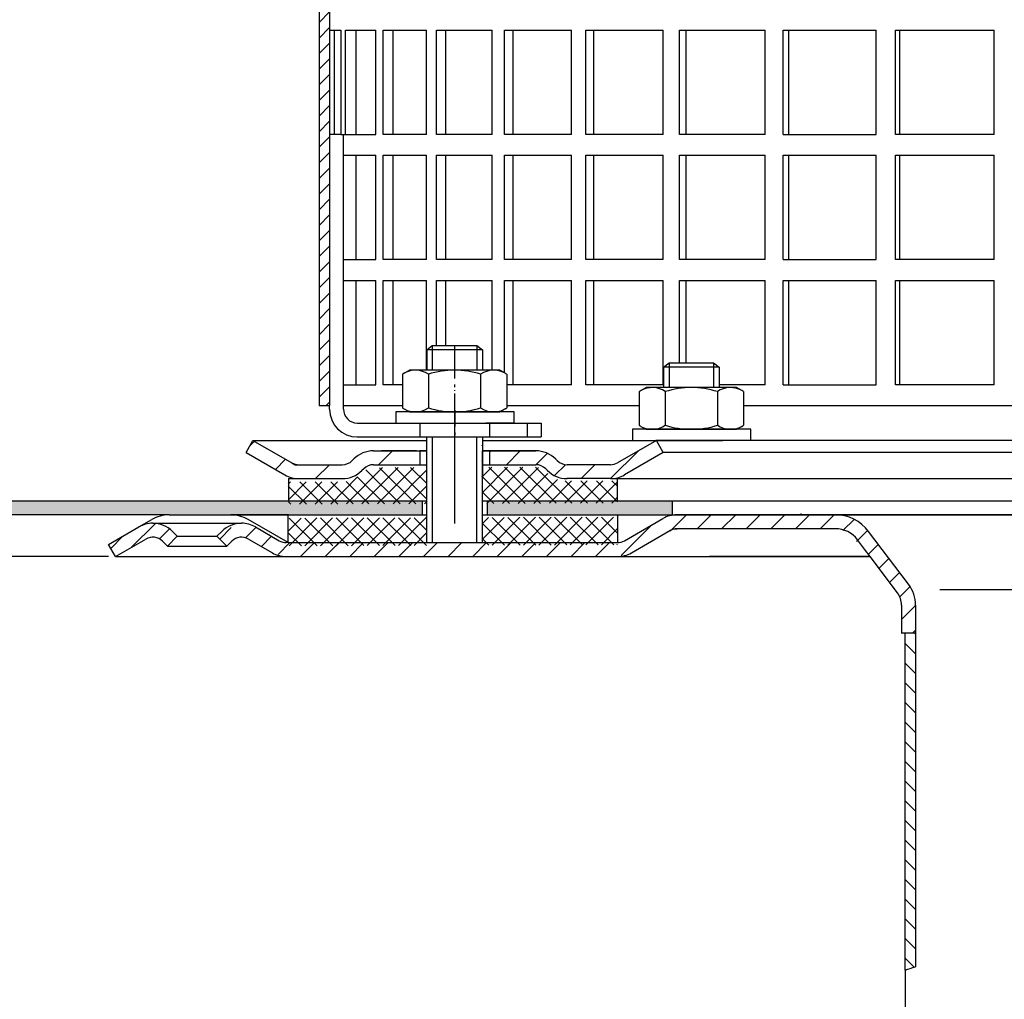
# Model space of a CAD drawing. Units: millimetres. Extents: x 2195 to 2765, y 1463 to 2304.
# Drawn here: x 2337 to 2478, y 2077 to 2217 of the extents above; entities that cross this region are included whole.
import ezdxf

# ---------------------------------------------------------------- set-up
doc = ezdxf.new("R2010")
doc.units = ezdxf.units.MM
for name, pattern in [('AM_DIN_G_W050', [13.75, 9.75, -1.5, 1, -1.5]), ('AM_DIN_G_W050x2', [6.875, 4.75, -0.875, 0.375, -0.875]), ('STRICHLINIE', [19.049999999999997, 12.7, -6.349999999999997]), ('STRICHPUNKT', [25.399999999999995, 12.7, -6.349999999999997, 0, -6.349999999999997])]:
    doc.linetypes.add(name, pattern=pattern)
for name, color, linetype, lineweight in [('AM_5', 3, 'Continuous', 25), ('AM_7', 4, 'AM_DIN_G_W050', 25), ('AM_8', 1, 'Continuous', 25)]:
    doc.layers.add(name, color=color, linetype=linetype, lineweight=lineweight)
doc.layers.add('P-0000', color=7, linetype='Continuous')
doc.styles.get("Standard").update_dxf_attribs({"font": 'ISOCP.SHX'})
doc.dimstyles.new('AM_DIN$0', dxfattribs={"dimtxt": 3.5, "dimasz": 3.5, "dimexe": 1, "dimexo": 1, "dimgap": 1.5, "dimtad": 1, "dimdsep": 46, "dimtxsty": 'STANDARD', "dimcen": 0, "dimclrd": 256, "dimclre": 256, "dimclrt": 2, "dimadec": 0, "dimazin": 2, "dimtp": 0.1, "dimtm": 0.1, "dimtfac": 0.71, "dimtdec": 3, "dimtmove": 0, "dimatfit": 3, "dimfxl": 1, "dimlwd": -1, "dimlwe": -1, "dimarcsym": 0})

# ---------------------------------------------------------------- blocks, each defined once
blk = doc.blocks.new('*D1')
at = {"layer": 'AM_5', "linetype": 'ByBlock'}
for p, q in [((2265.291861003038, 2148.250098146036), (2265.291861003038, 2291.954246198159)), ((2270.291861003038, 2290.954246198159), (2760.378881086929, 2290.954246198159)), ((2765.378881086929, 2148.250098146036), (2765.378881086929, 2291.954246198159))]:
    blk.add_line(p, q, dxfattribs=at)
at = {"layer": 'AM_5'}
for points in [[(2270.291861003038, 2291.787579531492), (2270.291861003038, 2290.120912864825), (2265.291861003038, 2290.954246198159)], [(2760.378881086929, 2291.787579531492), (2760.378881086929, 2290.120912864825), (2765.378881086929, 2290.954246198159)]]:
    blk.add_solid(points, dxfattribs=at)
at = {"layer": 'Defpoints', "color": 0}
for p in [(2765.378881086929, 2290.954246198159), (2265.291861003038, 2147.250098146036), (2765.378881086929, 2147.250098146036)]:
    blk.add_point(p, dxfattribs=at)
at = {"layer": 'AM_5', "color": 2, "insert": (2522.374559892537, 2297.454246198159), "char_height": 10, "attachment_point": 5}
blk.add_mtext('{\\Famgdt;o}500', dxfattribs=at)
blk = doc.blocks.new('*D2')
at = {"layer": 'AM_5', "linetype": 'ByBlock'}
for p, q in [((2349.291861003016, 2140.250098146037), (2207.023654862195, 2140.250098146037)), ((2208.023654862195, 1849.359796044171), (2208.023654862195, 2135.250098146037)), ((2264.335371044981, 1844.359796044171), (2207.023654862195, 1844.359796044171))]:
    blk.add_line(p, q, dxfattribs=at)
at = {"layer": 'AM_5'}
for points in [[(2207.190321528861, 2135.250098146037), (2208.856988195528, 2135.250098146037), (2208.023654862195, 2140.250098146037)], [(2207.190321528861, 1849.359796044171), (2208.856988195528, 1849.359796044171), (2208.023654862195, 1844.359796044171)]]:
    blk.add_solid(points, dxfattribs=at)
at = {"layer": 'Defpoints', "color": 0}
for p in [(2208.023654862195, 2140.250098146037), (2350.291861003016, 2140.250098146037), (2265.335371044981, 1844.359796044171)]:
    blk.add_point(p, dxfattribs=at)
at = {"layer": 'AM_5', "color": 2, "insert": (2201.522670610226, 1999.596303138446), "char_height": 10, "attachment_point": 5, "rotation": 90}
blk.add_mtext('25-300', dxfattribs=at)

msp = doc.modelspace()

# ---------------------------------------------------------------- hatches: boundary and pattern name
at = {"layer": 'AM_8'}
h = msp.add_hatch(dxfattribs=at)
h.set_pattern_fill('ANSI31', color=256, scale=0.5, style=0)
h.set_pattern_definition([(45, (-77.49292895449844, 1023.958162858265), (-1.122532015133643, 1.122532015133643), [])])
h.paths.add_polyline_path([(2379.576642426124, 2218.946570935937), (2379.576642426124, 2236.946570935937), (2381.076642426124, 2236.946570935937), (2381.076642426124, 2161.946570935937), (2379.576642426124, 2161.946570935937), (2379.576642426124, 2176.946570935937)])
h = msp.add_hatch(dxfattribs=at)
h.set_pattern_fill('ANSI37', color=256, scale=0.5, style=0)
h.set_pattern_definition([(45.19213225026319, (1869.721248077271, 1524.695998001655), (-1.126289928628287, 1.118761478899985), []), (135.1921322502632, (1869.721248077271, 1524.695998001655), (-1.118761478899985, -1.126289928628287), [])])
h.paths.add_polyline_path([(2395.020782447459, 2145.846640867153), (2375.171929763238, 2145.780080658733), (2375.142649232689, 2145.779982470779), (2375.156062569017, 2141.780004960541), (2395.034195783786, 2141.846663356914)])
h.paths.add_polyline_path([(2394.996618590652, 2153.05252025724), (2387.381624974578, 2153.026984496041, 0.1989123673796753), (2385.969383701163, 2152.436459021426), (2385.727558033561, 2152.193006043256, -0.198912367379606), (2382.903075486732, 2151.011955094024), (2375.154472574594, 2150.985971293701), (2375.165223095074, 2147.780069413851), (2395.014075779295, 2147.84662962227)])
h.paths.add_polyline_path([(2422.490104816195, 2151.144704375044), (2421.461636730434, 2151.141255558568), (2415.216602303813, 2151.12031375404), (2415.181821076264, 2151.120197120308), (2413.559757369883, 2151.114757768216), (2403.059816405508, 2151.079547760359), (2403.039696401018, 2157.079514025717), (2402.9831602748, 2157.079324440132), (2402.989866942963, 2155.079335685011), (2403.014030799771, 2147.873456294924), (2422.500855336676, 2147.938802495193)])
h.paths.add_polyline_path([(2412.384262406476, 2152.282395381121), (2412.140809428305, 2152.524221048721, 0.1989123673796396), (2410.724639479636, 2153.10526186226), (2403.053109737345, 2153.079536515478), (2403.059816405508, 2151.079547760359), (2413.559757369883, 2151.114757768216), (2415.216602303812, 2151.12031375404, -0.1989123673797568)], flags=17)
h.paths.add_polyline_path([(2422.507562004839, 2145.938813740076), (2403.020737467935, 2145.873467539807), (2403.034150804262, 2141.873490029567), (2403.055905702926, 2141.87356298142), (2422.491694810605, 2141.938738041883)])
h = msp.add_hatch(dxfattribs=at)
h.set_pattern_fill('AR-HBONE', color=256, scale=0.01, style=0)
h.set_pattern_definition([(45, (1867.64059945665, 1526.864452494801), (1e-16, 1.436840979371063), [3.048, -1.016]), (135, (1868.35901945665, 1527.582872494801), (1e-16, 1.436840979371063), [3.048, -1.016])])
h.paths.add_polyline_path([(2394.395841184574, 2148.250098146036), (2265.291861003038, 2148.250098146036), (2265.291861003038, 2146.250098146036), (2358.023911810585, 2146.250098146036), (2366.873911810585, 2146.250098146036), (2375.171141698193, 2146.250098146037), (2394.395841184574, 2146.250098146039)])
h.paths.add_polyline_path([(2430.335371044982, 2146.250098146038), (2430.335371044982, 2148.250098146036), (2403.757443667679, 2148.250098146036), (2403.757443667679, 2146.250098146039)])
h = msp.add_hatch(dxfattribs=at)
h.set_pattern_fill('_U', color=256, scale=2.5, angle=45, style=0, pattern_type=0)
h.set_pattern_definition([(45, (1050.701786562589, 1231.230201780811), (-1.767766952966368, 1.767766952966368), [])])
edge = h.paths.add_edge_path()
edge.add_line((2412.835371044995, 2140.250098146033), (2422.477759387878, 2140.250098146033))
edge.add_line((2422.477759387878, 2140.250098146033), (2424.477759387879, 2140.785996530899))
edge.add_line((2424.477759387879, 2140.785996530899), (2430.623768418723, 2144.202574769042))
edge.add_line((2430.623768418723, 2144.202574769042), (2453.805504111726, 2144.250098146036))
edge.add_line((2453.805504111726, 2144.250098146036), (2455.590295364165, 2143.829835592445))
edge.add_line((2455.590295364165, 2143.829835592445), (2458.81404674434, 2140.250098146051))
edge.add_line((2458.81404674434, 2140.250098146051), (2463.180342010587, 2134.198226156746))
edge.add_line((2463.180342010586, 2134.198226156745), (2463.335371044968, 2130.653567771211))
edge.add_line((2463.335371044968, 2130.653567771211), (2463.835371044968, 2129.250098146036))
edge.add_line((2463.835371044968, 2129.250098146036), (2465.335371044968, 2129.250098146036))
edge.add_line((2465.335371044968, 2129.250098146036), (2465.335371044968, 2133.24631218753))
edge.add_line((2465.335371044968, 2133.24631218753), (2464.328548595204, 2136.255387303291))
edge.add_line((2464.328548595204, 2136.255387303291), (2458.597317172011, 2143.860988284949))
edge.add_line((2458.597317172011, 2143.860988284949), (2456.482690990385, 2145.619704315649))
edge.add_line((2456.482690990385, 2145.619704315649), (2453.805504111727, 2146.250098146036))
edge.add_line((2453.805504111726, 2146.250098146036), (2431.057167814671, 2146.250098146036))
edge.add_line((2431.057167814671, 2146.250098146036), (2429.013657772741, 2145.714199761174))
edge.add_line((2429.013657772741, 2145.714199761174), (2424.598205152828, 2143.164937002473))
edge.add_line((2424.598205152828, 2143.164937002473), (2422.477759387878, 2142.250098146036))
edge.add_line((2422.477759387878, 2142.250098146036), (2374.86365777274, 2142.250098146036))
edge.add_arc((2374.863657772742, 2144.250098146036), 1.999999999999543, 239.99999999994048, 269.9999999999544, ccw=False)
edge.add_line((2373.86365777274, 2142.518047338469), (2370.426402763108, 2144.502547443551))
edge.add_line((2370.426402763108, 2144.502547443551), (2368.426402763108, 2145.038445828415))
edge.add_line((2368.426402763108, 2145.038445828415), (2365.597975638362, 2143.866872953162))
edge.add_line((2365.597975638361, 2143.866872953161), (2364.895414393608, 2143.16431170841))
edge.add_line((2364.895414393609, 2143.16431170841), (2366.309627955982, 2141.750098146036))
edge.add_line((2366.309627955982, 2141.750098146036), (2367.012189200735, 2142.452659390789))
edge.add_arc((2368.426402763107, 2141.038445828415), 1.999999999999934, 59.99999999997277, 134.9999999999931, ccw=False)
edge.add_line((2369.426402763108, 2142.770496635983), (2372.863657772739, 2140.785996530898))
edge.add_line((2372.863657772739, 2140.785996530898), (2374.86365777274, 2140.250098146037))
edge.add_line((2374.86365777274, 2140.250098146037), (2375.274789999211, 2140.250098146037))
edge.add_line((2375.274789999211, 2140.250098146037), (2412.835371044995, 2140.250098146033))
at = {"layer": 'P-0000', "linetype": 'Continuous'}
h = msp.add_hatch(dxfattribs=at)
h.set_pattern_fill('_U', color=3, scale=5, angle=44.99999999999999, style=0, pattern_type=0)
h.set_pattern_definition([(45, (2456.043514411231, 2292.081983545355), (-3.535533905932736, 3.535533905932738), [])])
edge = h.paths.add_edge_path()
edge.add_arc((2382.919788176632, 2155.45601805098), 2, 270, 315.0000000000351)
edge.add_line((2384.334001739008, 2154.041804488607), (2384.576642426126, 2154.284445175727))
edge.add_arc((2387.405069550872, 2151.45601805098), 4, 90.00000000002609, 135.0000000000008, ccw=False)
edge.add_line((2387.405069550871, 2155.45601805098), (2389.842672264098, 2155.45601805098))
edge.add_line((2389.842672264098, 2155.45601805098), (2391.253000792958, 2155.45601805098))
edge.add_line((2391.253000792958, 2155.45601805098), (2394.076642426126, 2155.45601805098))
edge.add_line((2394.076642426126, 2155.45601805098), (2394.076642426126, 2153.456018050981))
edge.add_line((2394.076642426126, 2153.45601805098), (2387.405069550872, 2153.45601805098))
edge.add_line((2387.405069550872, 2153.45601805098), (2386.576642426126, 2153.45601805098))
edge.add_line((2386.576642426126, 2153.45601805098), (2385.990855988499, 2152.870231613354))
edge.add_line((2385.990855988499, 2152.870231613354), (2385.748215301379, 2152.627590926235))
edge.add_arc((2382.919788176632, 2155.45601805098), 4, 270, 315.00000000001785, ccw=False)
edge.add_line((2382.919788176632, 2151.45601805098), (2376.67471863748, 2151.45601805098))
edge.add_arc((2376.67471863748, 2155.45601805098), 4.000000000000401, 240.0000000000033, 270, ccw=False)
edge.add_line((2374.67471863748, 2151.991916435842), (2369.076642426128, 2155.223967243412))
edge.add_line((2369.076642426128, 2155.223967243412), (2370.076642426126, 2156.95601805098))
edge.add_line((2370.076642426126, 2156.95601805098), (2375.67471863748, 2153.723967243412))
edge.add_arc((2376.67471863748, 2155.45601805098), 1.999999999999425, 239.9999999999905, 270)
edge.add_line((2376.67471863748, 2153.45601805098), (2382.919788176632, 2153.45601805098))
h = msp.add_hatch(dxfattribs=at)
h.set_pattern_fill('_U', color=3, scale=3, angle=44.99999999999999, style=0, pattern_type=0)
h.set_pattern_definition([(45, (2456.043514411231, 2292.081983545355), (-2.121320343559641, 2.121320343559641), [])])
edge = h.paths.add_edge_path()
edge.add_line((2428.076642426125, 2156.95601805098), (2422.478566214774, 2153.723967243412))
edge.add_line((2422.478566214774, 2153.723967243412), (2422.014464599636, 2153.45601805098))
edge.add_line((2422.014464599636, 2153.45601805098), (2421.478566214774, 2153.45601805098))
edge.add_line((2421.478566214773, 2153.45601805098), (2415.233496675619, 2153.45601805098))
edge.add_line((2415.233496675619, 2153.45601805098), (2414.405069550873, 2153.45601805098))
edge.add_line((2414.405069550873, 2153.45601805098), (2413.819283113246, 2154.041804488606))
edge.add_line((2413.819283113246, 2154.041804488607), (2413.576642426126, 2154.284445175727))
edge.add_arc((2410.74821530138, 2151.45601805098), 4.000000000000613, 44.99999999999911, 89.99999999999999)
edge.add_line((2410.74821530138, 2155.45601805098), (2404.076642426126, 2155.45601805098))
edge.add_line((2404.076642426126, 2155.45601805098), (2404.076642426126, 2153.456018050981))
edge.add_line((2404.076642426126, 2153.45601805098), (2410.748215301379, 2153.45601805098))
edge.add_line((2410.74821530138, 2153.45601805098), (2411.576642426126, 2153.45601805098))
edge.add_line((2411.576642426126, 2153.45601805098), (2412.162428863752, 2152.870231613354))
edge.add_line((2412.162428863752, 2152.870231613354), (2412.405069550872, 2152.627590926235))
edge.add_arc((2415.233496675619, 2155.45601805098), 3.999999999999423, 224.9999999999822, 270)
edge.add_line((2415.233496675619, 2151.45601805098), (2421.478566214774, 2151.45601805098))
edge.add_arc((2421.478566214773, 2155.45601805098), 4, 270, 299.9999999999967)
edge.add_line((2423.478566214774, 2151.991916435842), (2429.076642426126, 2155.223967243412))
edge.add_line((2429.076642426126, 2155.223967243412), (2428.076642426126, 2156.95601805098))
h = msp.add_hatch(dxfattribs=at)
h.set_pattern_fill('_U', color=3, scale=2, angle=44.99999999999999, style=0, pattern_type=0)
h.set_pattern_definition([(45, (2667.095812546248, 2006.359233112473), (-1.414213562373094, 1.414213562373094), [])])
edge = h.paths.add_edge_path()
edge.add_line((2350.291861003016, 2140.250098146037), (2349.291861003017, 2141.982148953606))
edge.add_line((2349.291861003017, 2141.982148953606), (2353.657319242925, 2144.502547443551))
edge.add_arc((2355.657319242925, 2141.038445828415), 4, 90, 120.00000000001049, ccw=False)
edge.add_arc((2355.657319242925, 2141.038445828415), 4.000000000000613, 44.99999999999909, 90, ccw=False)
edge.add_line((2358.485746367672, 2143.866872953162), (2359.188307612424, 2143.16431170841))
edge.add_line((2359.188307612424, 2143.16431170841), (2357.774094050051, 2141.750098146036))
edge.add_line((2357.774094050051, 2141.750098146036), (2357.071532805298, 2142.452659390789))
edge.add_arc((2355.657319242925, 2141.038445828415), 2.000000000000115, 44.99999999999594, 120.0000000000099)
edge.add_line((2354.657319242925, 2142.770496635984), (2350.291861003016, 2140.250098146037))
h = msp.add_hatch(dxfattribs=at)
h.set_pattern_fill('_U', color=3, scale=2, angle=315, style=0, pattern_type=0)
h.set_pattern_definition([(315, (3223.314814986313, 1744.466117738715), (1.414213562373094, 1.414213562373094), [])])
h.paths.add_polyline_path([(2463.835371044968, 2080.788319281844), (2464.633761402711, 2081.048948102404), (2465.335371044968, 2081.250098146036), (2465.335371044968, 2129.250098146036), (2464.738840670143, 2129.250098146036), (2463.835371044968, 2128.346628520861), (2463.835371044883, 2127.846628520861), (2463.835371044968, 2127.707665556918)])

# ---------------------------------------------------------------- linework, layer by layer
for p, q in [((2381.076642426124, 2236.946570935937), (2381.076642426124, 2161.946570935937)), ((2395.076642426126, 2151.45601805098), (2395.076642426126, 2157.446570935937)), ((2395.020105982035, 2155.45601805098), (2395.020105982035, 2142.250098146036)), ((2403.020105982035, 2155.45601805098), (2403.020105982035, 2142.250098146036)), ((2375.171141698193, 2151.45601805098), (2375.171141698193, 2148.250098146036)), ((2265.291861003038, 2148.250098146036), (2395.020105982035, 2148.250098146036)), ((2394.395841184574, 2148.250098146036), (2394.395841184574, 2146.250098146039)), ((2403.020105982035, 2148.250098146036), (2515.335371044983, 2148.250098146036)), ((2403.757443667679, 2148.250098146036), (2403.757443667679, 2146.250098146039)), ((2430.335371044982, 2148.250098146036), (2430.335371044982, 2146.250098146038)), ((2375.171141698193, 2146.250098146037), (2366.873911810585, 2146.250098146036)), ((2375.141861003015, 2142.250098146036), (2375.141861003015, 2146.250098146037)), ((2422.507040083068, 2146.250098146038), (2422.477759387878, 2142.250098146036))]:
    msp.add_line(p, q)
at = {"layer": 'AM_7', "linetype": 'AM_DIN_G_W050x2'}
msp.add_line((2399.059185188413, 2170.593852375649), (2399.076642426126, 2157.446570935937), dxfattribs=at)
at = {"layer": 'P-0000', "color": 7, "linetype": 'Continuous'}
for p, q in [((2379.576642426124, 2218.946570935937), (2379.576642426124, 2161.946570935937)), ((2381.076642426124, 2215.946570935937), (2381.803811525974, 2215.946570935937)), ((2381.803811525974, 2200.946570935937), (2381.803811525974, 2215.946570935937)), ((2381.803811525974, 2215.946570935937), (2382.709056818987, 2215.946570935937)), ((2382.709056818987, 2215.946570935937), (2382.709056818987, 2200.946570935937)), ((2383.38605375482, 2200.946570935937), (2383.38605375482, 2215.946570935937)), ((2383.38605375482, 2215.946570935937), (2384.843960811963, 2215.946570935937)), ((2384.843960811963, 2215.946570935937), (2384.843960811963, 2200.946570935937)), ((2384.843960811963, 2215.946570935937), (2387.740528491877, 2215.946570935937)), ((2387.740528491878, 2200.946570935937), (2387.740528491877, 2215.946570935937)), ((2388.802310773662, 2200.946570935937), (2388.802310773662, 2215.946570935937)), ((2388.802310773662, 2215.946570935937), (2390.20036968695, 2215.946570935937)), ((2390.20036968695, 2215.946570935937), (2390.200369686951, 2200.946570935937)), ((2390.20036968695, 2215.946570935937), (2395.036841415482, 2215.946570935937)), ((2395.036841415482, 2200.946570935937), (2395.036841415482, 2215.946570935937)), ((2396.464560845428, 2200.946570935937), (2396.464560845428, 2215.946570935937)), ((2396.464560845428, 2215.946570935937), (2397.777954012065, 2215.946570935937)), ((2397.777954012065, 2215.946570935937), (2397.777954012065, 2200.946570935937)), ((2397.777954012065, 2215.946570935937), (2404.468475299716, 2215.946570935937)), ((2404.468475299716, 2200.946570935937), (2404.468475299716, 2215.946570935937)), ((2406.236787757215, 2200.946570935937), (2406.236787757215, 2215.946570935937)), ((2406.236787757215, 2215.946570935937), (2407.442200515988, 2215.946570935937)), ((2407.442200515988, 2215.946570935937), (2407.442200515988, 2200.946570935937)), ((2407.442200515988, 2215.946570935937), (2415.868004765564, 2215.946570935937)), ((2415.868004765564, 2200.946570935937), (2415.868004765564, 2215.946570935937)), ((2417.945520102626, 2200.946570935937), (2417.945520102626, 2215.946570935937)), ((2417.945520102626, 2215.946570935937), (2419.021554603439, 2215.946570935937)), ((2419.021554603439, 2215.946570935937), (2419.021554603439, 2200.946570935937)), ((2419.021554603439, 2215.946570935937), (2429.033071391902, 2215.946570935937)), ((2429.033071391902, 2200.946570935937), (2429.033071391902, 2215.946570935937)), ((2431.382910654468, 2200.946570935937), (2431.382910654468, 2215.946570935937)), ((2431.382910654468, 2215.946570935937), (2432.310465701668, 2215.946570935937)), ((2432.310465701668, 2215.946570935937), (2432.310465701668, 2200.946570935937)), ((2432.310465701668, 2215.946570935937), (2443.729975875224, 2215.946570935937)), ((2443.729975875224, 2200.946570935937), (2443.729975875224, 2215.946570935937)), ((2446.310425958863, 2200.946570935937), (2446.310425958863, 2215.946570935937)), ((2446.310425958863, 2215.946570935937), (2447.073036085571, 2215.946570935937)), ((2447.073036085571, 2215.946570935937), (2447.073036085571, 2200.946570935937)), ((2447.073036085571, 2215.946570935937), (2459.697826536134, 2215.946570935937)), ((2459.697826536134, 2200.946570935937), (2459.697826536134, 2215.946570935937)), ((2462.463080655024, 2200.946570935937), (2462.463080655024, 2215.946570935937)), ((2462.463080655024, 2215.946570935937), (2463.047208409401, 2215.946570935937)), ((2463.047208409401, 2215.946570935937), (2463.047208409401, 2200.946570935937)), ((2463.047208409401, 2215.946570935937), (2476.653170530534, 2215.946570935937)), ((2476.653170530534, 2200.946570935937), (2476.653170530534, 2215.946570935937)), ((2379.576642426124, 2212.946570935937), (2379.576642426124, 2197.946570935937)), ((2382.709056818987, 2200.946570935937), (2381.076642426124, 2200.946570935937)), ((2382.709056818987, 2200.946570935937), (2384.843960811963, 2200.946570935937)), ((2383.076642426126, 2161.946570935937), (2383.076642426126, 2200.946570935937)), ((2383.38605375482, 2200.946570935937), (2383.487886828204, 2200.946570935937)), ((2384.843960811963, 2200.946570935937), (2387.740528491878, 2200.946570935937)), ((2390.200369686951, 2200.946570935937), (2388.802310773662, 2200.946570935937)), ((2395.036841415482, 2200.946570935937), (2390.200369686951, 2200.946570935937)), ((2397.777954012065, 2200.946570935937), (2396.464560845428, 2200.946570935937)), ((2404.468475299716, 2200.946570935937), (2397.777954012065, 2200.946570935937)), ((2407.442200515988, 2200.946570935937), (2406.236787757215, 2200.946570935937)), ((2415.868004765564, 2200.946570935937), (2407.442200515988, 2200.946570935937)), ((2419.021554603439, 2200.946570935937), (2417.945520102626, 2200.946570935937)), ((2429.033071391902, 2200.946570935937), (2419.021554603439, 2200.946570935937)), ((2432.310465701668, 2200.946570935937), (2431.382910654468, 2200.946570935937)), ((2443.729975875224, 2200.946570935937), (2432.310465701668, 2200.946570935937)), ((2446.310425958863, 2200.946570935937), (2447.073036085571, 2200.946570935937)), ((2447.073036085571, 2200.946570935937), (2459.697826536134, 2200.946570935937)), ((2463.047208409401, 2200.946570935937), (2462.463080655024, 2200.946570935937)), ((2476.653170530534, 2200.946570935937), (2463.047208409401, 2200.946570935937)), ((2383.076642426126, 2197.946570935937), (2384.843960811963, 2197.946570935937)), ((2384.843960811963, 2197.946570935937), (2384.843960811963, 2182.946570935937)), ((2384.843960811963, 2197.946570935937), (2387.740528491878, 2197.946570935937)), ((2387.740528491878, 2182.946570935937), (2387.740528491878, 2197.946570935937)), ((2388.802310773662, 2182.946570935937), (2388.802310773662, 2197.946570935937)), ((2388.802310773662, 2197.946570935937), (2390.200369686951, 2197.946570935937)), ((2390.200369686951, 2197.946570935937), (2390.200369686951, 2182.946570935937)), ((2390.200369686951, 2197.946570935937), (2395.036841415482, 2197.946570935937)), ((2395.036841415482, 2182.946570935937), (2395.036841415482, 2197.946570935937)), ((2396.464560845428, 2182.946570935937), (2396.464560845428, 2197.946570935937)), ((2396.464560845428, 2197.946570935937), (2397.777954012065, 2197.946570935937)), ((2397.777954012065, 2197.946570935937), (2397.777954012065, 2182.946570935937)), ((2397.777954012065, 2197.946570935937), (2404.468475299716, 2197.946570935937)), ((2404.468475299716, 2182.946570935937), (2404.468475299716, 2197.946570935937)), ((2406.236787757215, 2182.946570935937), (2406.236787757215, 2197.946570935937)), ((2406.236787757215, 2197.946570935937), (2407.442200515988, 2197.946570935937)), ((2407.442200515988, 2197.946570935937), (2407.442200515988, 2182.946570935937)), ((2407.442200515988, 2197.946570935937), (2415.868004765564, 2197.946570935937)), ((2415.868004765564, 2182.946570935937), (2415.868004765564, 2197.946570935937)), ((2417.945520102626, 2182.946570935937), (2417.945520102626, 2197.946570935937)), ((2417.945520102626, 2197.946570935937), (2419.021554603439, 2197.946570935937)), ((2419.021554603439, 2197.946570935937), (2419.021554603439, 2182.946570935937)), ((2419.021554603439, 2197.946570935937), (2429.033071391902, 2197.946570935937)), ((2429.033071391902, 2182.946570935937), (2429.033071391902, 2197.946570935937)), ((2431.382910654468, 2182.946570935937), (2431.382910654468, 2197.946570935937)), ((2431.382910654468, 2197.946570935937), (2432.310465701668, 2197.946570935937)), ((2432.310465701668, 2197.946570935937), (2432.310465701668, 2182.946570935937)), ((2432.310465701668, 2197.946570935937), (2443.729975875224, 2197.946570935937)), ((2443.729975875224, 2182.946570935937), (2443.729975875224, 2197.946570935937)), ((2446.310425958863, 2182.946570935937), (2446.310425958863, 2197.946570935937)), ((2446.310425958863, 2197.946570935937), (2447.073036085571, 2197.946570935937)), ((2447.073036085571, 2197.946570935937), (2447.073036085571, 2182.946570935937)), ((2447.073036085571, 2197.946570935937), (2459.697826536134, 2197.946570935937)), ((2459.697826536134, 2182.946570935937), (2459.697826536134, 2197.946570935937)), ((2462.463080655024, 2182.946570935937), (2462.463080655024, 2197.946570935937)), ((2462.463080655024, 2197.946570935937), (2463.047208409401, 2197.946570935937)), ((2463.047208409401, 2197.946570935937), (2463.047208409401, 2182.946570935937)), ((2463.047208409401, 2197.946570935937), (2476.653170530534, 2197.946570935937)), ((2476.653170530534, 2182.946570935937), (2476.653170530534, 2197.946570935937)), ((2383.076642426126, 2182.946570935937), (2384.843960811963, 2182.946570935937)), ((2384.843960811963, 2182.946570935937), (2387.740528491878, 2182.946570935937)), ((2390.200369686951, 2182.946570935937), (2388.802310773662, 2182.946570935937)), ((2395.036841415482, 2182.946570935937), (2390.200369686951, 2182.946570935937)), ((2397.777954012065, 2182.946570935937), (2396.464560845428, 2182.946570935937)), ((2404.468475299716, 2182.946570935937), (2397.777954012065, 2182.946570935937)), ((2407.442200515988, 2182.946570935937), (2406.236787757215, 2182.946570935937)), ((2415.868004765564, 2182.946570935937), (2407.442200515988, 2182.946570935937)), ((2419.021554603439, 2182.946570935937), (2417.945520102626, 2182.946570935937)), ((2429.033071391902, 2182.946570935937), (2419.021554603439, 2182.946570935937)), ((2432.310465701668, 2182.946570935937), (2431.382910654468, 2182.946570935937)), ((2443.729975875224, 2182.946570935937), (2432.310465701668, 2182.946570935937)), ((2446.310425958863, 2182.946570935937), (2447.073036085571, 2182.946570935937)), ((2447.073036085571, 2182.946570935937), (2459.697826536134, 2182.946570935937)), ((2463.047208409401, 2182.946570935937), (2462.463080655024, 2182.946570935937)), ((2476.653170530534, 2182.946570935937), (2463.047208409401, 2182.946570935937)), ((2383.076642426126, 2179.946570935937), (2384.843960811963, 2179.946570935937)), ((2384.843960811963, 2179.946570935937), (2384.843960811963, 2164.946570935937)), ((2384.843960811963, 2179.946570935937), (2387.740528491878, 2179.946570935937)), ((2387.740528491878, 2164.946570935937), (2387.740528491878, 2179.946570935937)), ((2388.802310773662, 2164.946570935937), (2388.802310773662, 2179.946570935937)), ((2388.802310773662, 2179.946570935937), (2390.200369686951, 2179.946570935937)), ((2390.200369686951, 2179.946570935937), (2390.200369686951, 2164.946570935937)), ((2390.200369686951, 2179.946570935937), (2395.036841415482, 2179.946570935937)), ((2395.036841415482, 2167.046570935934), (2395.036841415482, 2179.946570935937)), ((2396.464560845428, 2170.593852375649), (2396.464560845428, 2179.946570935937)), ((2396.464560845428, 2179.946570935937), (2397.777954012065, 2179.946570935937)), ((2397.777954012065, 2179.946570935937), (2397.777954012065, 2170.593852375649)), ((2397.777954012065, 2179.946570935937), (2404.468475299716, 2179.946570935937)), ((2404.468475299716, 2167.046570935935), (2404.468475299716, 2179.946570935937)), ((2406.236787757215, 2166.665176185054), (2406.236787757215, 2179.946570935937)), ((2406.236787757215, 2179.946570935937), (2407.442200515988, 2179.946570935937)), ((2407.442200515988, 2179.946570935937), (2407.442200515988, 2164.946570935937)), ((2407.442200515988, 2179.946570935937), (2415.868004765564, 2179.946570935937)), ((2415.868004765564, 2164.946570935937), (2415.868004765564, 2179.946570935937)), ((2417.945520102626, 2164.946570935937), (2417.945520102626, 2179.946570935937)), ((2417.945520102626, 2179.946570935937), (2419.021554603439, 2179.946570935937)), ((2419.021554603439, 2179.946570935937), (2419.021554603439, 2164.946570935937)), ((2419.021554603439, 2179.946570935937), (2429.033071391902, 2179.946570935937)), ((2429.033071391902, 2164.946570935937), (2429.033071391902, 2179.946570935937)), ((2431.382910654468, 2168.093852375648), (2431.382910654468, 2179.946570935937)), ((2431.382910654468, 2179.946570935937), (2432.310465701668, 2179.946570935937)), ((2432.310465701668, 2179.946570935937), (2432.310465701668, 2168.093852375648)), ((2432.310465701668, 2179.946570935937), (2443.729975875224, 2179.946570935937)), ((2443.729975875224, 2164.946570935937), (2443.729975875224, 2179.946570935937)), ((2446.310425958863, 2164.946570935937), (2446.310425958863, 2179.946570935937)), ((2446.310425958863, 2179.946570935937), (2447.073036085571, 2179.946570935937)), ((2447.073036085571, 2179.946570935937), (2447.073036085571, 2164.946570935937)), ((2447.073036085571, 2179.946570935937), (2459.697826536134, 2179.946570935937)), ((2459.697826536134, 2164.946570935937), (2459.697826536134, 2179.946570935937)), ((2462.463080655024, 2164.946570935937), (2462.463080655024, 2179.946570935937)), ((2462.463080655024, 2179.946570935937), (2463.047208409401, 2179.946570935937)), ((2463.047208409401, 2179.946570935937), (2463.047208409401, 2164.946570935937)), ((2463.047208409401, 2179.946570935937), (2476.653170530534, 2179.946570935937)), ((2476.653170530534, 2164.946570935937), (2476.653170530534, 2179.946570935937)), ((2379.576642426124, 2176.946570935937), (2379.576642426124, 2161.946570935937)), ((2395.059185188412, 2169.993852375649), (2395.859185188413, 2170.593852375649)), ((2395.859185188413, 2170.593852375649), (2399.059185188413, 2170.593852375649)), ((2399.059185188413, 2170.593852375649), (2402.259185188413, 2170.593852375649)), ((2402.259185188413, 2170.593852375649), (2403.059185188412, 2169.993852375649)), ((2395.059185188412, 2169.993852375649), (2395.059185188413, 2167.046570935935)), ((2395.859185188413, 2169.993852375649), (2395.059185188412, 2169.993852375649)), ((2402.259185188413, 2169.993852375649), (2395.859185188413, 2169.993852375649)), ((2403.059185188412, 2169.993852375649), (2402.259185188413, 2169.993852375649)), ((2403.059185188412, 2169.993852375649), (2403.059185188412, 2167.046570935935)), ((2429.110578428749, 2167.493852375647), (2429.910578428749, 2168.093852375648)), ((2429.110578428749, 2167.493852375647), (2429.110578428749, 2164.546570935933)), ((2429.910578428749, 2167.493852375647), (2429.110578428749, 2167.493852375647)), ((2429.910578428749, 2168.093852375648), (2433.11057842875, 2168.093852375648)), ((2436.310578428749, 2167.493852375647), (2429.910578428749, 2167.493852375647)), ((2433.11057842875, 2168.093852375648), (2436.310578428749, 2168.093852375648)), ((2436.310578428749, 2168.093852375648), (2437.11057842875, 2167.493852375647)), ((2437.11057842875, 2167.493852375647), (2436.310578428749, 2167.493852375647)), ((2437.11057842875, 2167.493852375647), (2437.11057842875, 2164.546570935933)), ((2391.553631688948, 2166.466014352334), (2391.553631688948, 2162.933510127842)), ((2391.800303277605, 2166.6194273703), (2392.559185188413, 2167.046570935935)), ((2395.059185188412, 2167.046570935935), (2392.559185188413, 2167.046570935935)), ((2395.859185188414, 2167.046570935935), (2395.059185188412, 2167.046570935935)), ((2395.306408438679, 2166.466014352334), (2395.306408438679, 2162.933510127842)), ((2402.259185188413, 2167.046570935935), (2395.859185188414, 2167.046570935935)), ((2403.059185188412, 2167.046570935935), (2402.259185188413, 2167.046570935935)), ((2402.811961938145, 2166.466014352334), (2402.811961938145, 2162.933510127842)), ((2405.559185188412, 2167.046570935935), (2403.059185188412, 2167.046570935935)), ((2406.318067099221, 2166.6194273703), (2405.559185188412, 2167.046570935935)), ((2406.564738687879, 2166.466014352334), (2406.564738687879, 2162.933510127842)), ((2383.076642426126, 2164.946570935937), (2384.843960811963, 2164.946570935937)), ((2384.843960811963, 2164.946570935937), (2387.740528491878, 2164.946570935937)), ((2390.200369686951, 2164.946570935937), (2388.802310773662, 2164.946570935937)), ((2391.553631688948, 2164.946570935937), (2390.200369686951, 2164.946570935937)), ((2415.868004765564, 2164.946570935937), (2406.564738687879, 2164.946570935937)), ((2407.442200515988, 2164.946570935937), (2407.126924956666, 2164.946570935937)), ((2419.021554603439, 2164.946570935937), (2417.945520102626, 2164.946570935937)), ((2429.033071391902, 2164.946570935937), (2419.021554603439, 2164.946570935937)), ((2443.729975875224, 2164.946570935937), (2437.110578428749, 2164.946570935937)), ((2446.310425958863, 2164.946570935937), (2447.073036085571, 2164.946570935937)), ((2447.073036085571, 2164.946570935937), (2459.697826536134, 2164.946570935937)), ((2463.047208409401, 2164.946570935937), (2462.463080655024, 2164.946570935937)), ((2476.653170530534, 2164.946570935937), (2463.047208409401, 2164.946570935937)), ((2425.605024929283, 2163.966014352332), (2425.605024929283, 2160.43351012784)), ((2425.851696517941, 2164.119427370298), (2426.610578428749, 2164.546570935933)), ((2429.110578428749, 2164.546570935933), (2426.610578428749, 2164.546570935933)), ((2429.91057842875, 2164.546570935933), (2429.110578428749, 2164.546570935933)), ((2429.357801679017, 2163.966014352332), (2429.357801679017, 2160.43351012784)), ((2436.310578428749, 2164.546570935933), (2429.91057842875, 2164.546570935933)), ((2437.11057842875, 2164.546570935933), (2436.310578428749, 2164.546570935933)), ((2436.863355178481, 2163.966014352332), (2436.863355178481, 2160.43351012784)), ((2439.610578428749, 2164.546570935933), (2437.11057842875, 2164.546570935933)), ((2440.369460339559, 2164.119427370298), (2439.610578428749, 2164.546570935933)), ((2440.616131928215, 2163.966014352332), (2440.616131928215, 2160.43351012784)), ((2379.576642426124, 2161.946570935937), (2381.076642426124, 2161.946570935937)), ((2381.076642426124, 2161.446570935937), (2381.076642426124, 2161.946570935937)), ((2383.076642426126, 2161.446570935937), (2383.076642426126, 2161.946570935937)), ((2383.076642426126, 2161.946570935937), (2391.553631688946, 2161.946570935937)), ((2391.553631688948, 2162.933510127842), (2391.553631688948, 2161.627127519535)), ((2395.306408438679, 2162.933510127842), (2395.306408438679, 2161.627127519535)), ((2402.811961938145, 2162.933510127842), (2402.811961938145, 2161.627127519535)), ((2406.564738687879, 2162.933510127842), (2406.564738687879, 2161.627127519535)), ((2406.56473868788, 2161.946570935937), (2425.605024929283, 2161.946570935937)), ((2440.616131928215, 2161.946570935937), (2504.826642426126, 2161.946570935937)), ((2390.613487074991, 2161.046570935935), (2390.613487074991, 2160.946570935934)), ((2407.613487074991, 2161.046570935935), (2390.613487074991, 2161.046570935935)), ((2390.613487074991, 2160.946570935934), (2390.613487074991, 2159.446570935937)), ((2391.800303277605, 2161.473714501569), (2392.559185188413, 2161.046570935935)), ((2392.559185188413, 2161.046570935935), (2405.559185188412, 2161.046570935935)), ((2406.318067099221, 2161.473714501569), (2405.559185188412, 2161.046570935935)), ((2407.613487074991, 2160.946570935934), (2407.613487074991, 2161.046570935935)), ((2407.613487074991, 2159.446570935937), (2407.613487074991, 2160.946570935934)), ((2425.605024929283, 2160.43351012784), (2425.605024929283, 2159.127127519533)), ((2429.357801679017, 2160.43351012784), (2429.357801679017, 2159.127127519533)), ((2436.863355178481, 2160.43351012784), (2436.863355178481, 2159.127127519533)), ((2440.616131928215, 2160.43351012784), (2440.616131928215, 2159.127127519533)), ((2385.076642426126, 2159.446570935937), (2394.076642426126, 2159.446570935937)), ((2390.613487074991, 2159.446570935937), (2395.059185188412, 2159.446570935937)), ((2394.076642426126, 2159.446570935937), (2404.076642426126, 2159.446570935937)), ((2395.059185188412, 2159.446570935937), (2395.859185188414, 2159.446570935937)), ((2395.859185188414, 2159.446570935937), (2403.559185188414, 2159.446570935937)), ((2407.613487074991, 2159.446570935937), (2403.559185188414, 2159.446570935937)), ((2404.076642426126, 2159.446570935937), (2409.487886828205, 2159.446570935937)), ((2409.487886828205, 2159.446570935937), (2411.487886828205, 2159.446570935937)), ((2409.487886828205, 2159.446570935937), (2409.487886828205, 2157.446570935937)), ((2411.487886828205, 2159.446570935937), (2411.487886828205, 2157.446570935937)), ((2425.851696517941, 2158.973714501567), (2426.610578428749, 2158.546570935933)), ((2440.369460339559, 2158.973714501567), (2439.610578428749, 2158.546570935933)), ((2424.664880315328, 2158.546570935933), (2424.664880315328, 2158.446570935933)), ((2441.664880315328, 2158.546570935933), (2424.664880315328, 2158.546570935933)), ((2424.664880315328, 2158.446570935933), (2424.664880315328, 2156.946570935935)), ((2426.610578428749, 2158.546570935933), (2439.610578428749, 2158.546570935933)), ((2441.664880315329, 2158.446570935933), (2441.664880315329, 2158.546570935933)), ((2441.664880315328, 2156.946570935935), (2441.664880315328, 2158.446570935933)), ((2369.076642426128, 2155.223967243412), (2370.076642426126, 2156.95601805098)), ((2370.076642426126, 2156.95601805098), (2375.67471863748, 2153.723967243412)), ((2370.076642426126, 2156.95601805098), (2381.576642426135, 2156.95601805098)), ((2381.576642426135, 2156.95601805098), (2395.076642426126, 2156.95601805098)), ((2385.076642426126, 2157.446570935937), (2394.076642426126, 2157.446570935937)), ((2394.076642426126, 2157.446570935937), (2404.076642426126, 2157.446570935937)), ((2395.076642426126, 2157.446570935937), (2403.076642426126, 2157.446570935937)), ((2402.259185188413, 2157.446570935937), (2403.059185188412, 2157.446570935937)), ((2403.059185188412, 2157.446570935937), (2403.559185188414, 2157.446570935937)), ((2403.076642426126, 2157.446570935937), (2403.076642426126, 2151.45601805098)), ((2403.076642426126, 2156.95601805098), (2428.076642426125, 2156.95601805098)), ((2404.076642426126, 2157.446570935937), (2409.487886828205, 2157.446570935937)), ((2409.487886828205, 2157.446570935937), (2411.487886828205, 2157.446570935937)), ((2428.076642426125, 2156.95601805098), (2422.478566214774, 2153.723967243412)), ((2424.664880315328, 2156.946570935935), (2429.110578428749, 2156.946570935935)), ((2424.682337553041, 2156.95601805098), (2429.128035666462, 2156.95601805098)), ((2428.059185188412, 2156.946570935935), (2427.987219025912, 2156.946570935935)), ((2428.076642426125, 2156.95601805098), (2428.004676263626, 2156.95601805098)), ((2515.326642426118, 2156.95601805098), (2428.076642426125, 2156.95601805098)), ((2429.076642426126, 2155.223967243412), (2428.076642426125, 2156.95601805098)), ((2429.110578428749, 2156.946570935935), (2429.91057842875, 2156.946570935935)), ((2429.128035666462, 2156.95601805098), (2429.928035666463, 2156.95601805098)), ((2429.91057842875, 2156.946570935935), (2437.610578428751, 2156.946570935935)), ((2429.928035666463, 2156.95601805098), (2437.628035666464, 2156.95601805098)), ((2441.664880315328, 2156.946570935935), (2437.610578428751, 2156.946570935935)), ((2441.682337553042, 2156.95601805098), (2437.628035666464, 2156.95601805098)), ((2369.076642426128, 2155.223967243412), (2374.67471863748, 2151.991916435842)), ((2387.405069550871, 2155.45601805098), (2389.842672264098, 2155.45601805098)), ((2387.405069550871, 2155.45601805098), (2389.842672264098, 2155.45601805098)), ((2393.576642426127, 2155.456018050982), (2388.576642426127, 2155.456018050982)), ((2389.842672264098, 2155.45601805098), (2391.253000792958, 2155.45601805098)), ((2389.842672264098, 2155.45601805098), (2391.253000792958, 2155.45601805098)), ((2390.630944312706, 2155.45601805098), (2395.076642426126, 2155.45601805098)), ((2391.253000792958, 2155.45601805098), (2394.076642426126, 2155.45601805098)), ((2391.253000792958, 2155.45601805098), (2394.076642426126, 2155.45601805098)), ((2394.076642426126, 2155.45601805098), (2394.076642426126, 2153.45601805098)), ((2394.076642426126, 2155.45601805098), (2395.076642426126, 2155.45601805098)), ((2395.076642426126, 2155.45601805098), (2394.076642426126, 2155.45601805098)), ((2395.020105982035, 2155.45601805098), (2395.020105982035, 2151.45601805098)), ((2403.020105982035, 2155.45601805098), (2403.020105982035, 2151.45601805098)), ((2403.076642426126, 2155.45601805098), (2404.076642426126, 2155.45601805098)), ((2404.076642426126, 2155.45601805098), (2403.076642426126, 2155.45601805098)), ((2403.076642426126, 2155.45601805098), (2404.076642426126, 2155.45601805098)), ((2404.076642426126, 2155.45601805098), (2403.576642426128, 2155.456018050982)), ((2404.076642426126, 2155.45601805098), (2404.076642426126, 2153.45601805098)), ((2404.076642426126, 2155.45601805098), (2410.74821530138, 2155.45601805098)), ((2409.076642426126, 2155.45601805098), (2404.076642426126, 2155.45601805098)), ((2404.076642426126, 2155.45601805098), (2407.630944312705, 2155.45601805098)), ((2410.74821530138, 2155.45601805098), (2404.076642426126, 2155.45601805098)), ((2429.076642426126, 2155.223967243412), (2423.478566214774, 2151.991916435842)), ((2515.326642426123, 2155.223967243412), (2429.076642426126, 2155.223967243412)), ((2376.67471863748, 2153.45601805098), (2382.919788176632, 2153.45601805098)), ((2384.576642426126, 2154.284445175727), (2384.334001739008, 2154.041804488607)), ((2387.405069550872, 2153.45601805098), (2395.020105982035, 2153.45601805098)), ((2403.076642426126, 2153.45601805098), (2410.74821530138, 2153.45601805098)), ((2413.576642426126, 2154.284445175727), (2413.819283113246, 2154.041804488607)), ((2421.478566214773, 2153.45601805098), (2415.233496675619, 2153.45601805098)), ((2385.990855988499, 2152.870231613354), (2385.748215301379, 2152.627590926235)), ((2412.162428863752, 2152.870231613354), (2412.405069550872, 2152.627590926235)), ((2375.171141698193, 2151.45601805098), (2382.919788176634, 2151.45601805098)), ((2375.602921867756, 2151.45601805098), (2382.919788176632, 2151.45601805098)), ((2421.44378479167, 2151.45601805098), (2415.198715252515, 2151.45601805098)), ((2421.478566214773, 2151.45601805098), (2415.233496675619, 2151.45601805098)), ((2421.478566214775, 2151.45601805098), (2415.233496675621, 2151.45601805098)), ((2421.478566214773, 2151.45601805098), (2515.326642426123, 2151.45601805098)), ((2422.507040083068, 2148.250098146036), (2422.507040083068, 2151.45601805098)), ((2358.023911810585, 2146.250098146036), (2265.291861003038, 2146.250098146036)), ((2358.023911810587, 2146.250098146036), (2366.873911810585, 2146.250098146036)), ((2366.917421852515, 2146.250098146036), (2395.085371044946, 2146.250098146036)), ((2375.171141698193, 2146.250098146037), (2395.020105982036, 2146.250098146039)), ((2403.020105982035, 2146.250098146039), (2431.013657772743, 2146.250098146038)), ((2403.085371044946, 2146.250098146036), (2431.057167814671, 2146.250098146036)), ((2431.013657772743, 2146.250098146036), (2468.335371044981, 2146.250098146036)), ((2453.805504111726, 2146.250098146036), (2431.057167814671, 2146.250098146036)), ((2448.831099728662, 2146.469630220167), (2448.835371044975, 2146.453466467576)), ((2515.335371044953, 2146.250098146036), (2453.805504111726, 2146.250098146036)), ((2468.335371044981, 2146.250098146036), (2515.335371044983, 2146.250098146036)), ((2475.965052858517, 2146.250098146036), (2515.335371044983, 2146.250098146036)), ((2353.657319242925, 2144.502547443551), (2355.523911810585, 2145.580225164958)), ((2355.657319242925, 2145.038445828416), (2368.426402763108, 2145.038445828416)), ((2375.141861003017, 2142.250098146036), (2369.373911810585, 2145.580225164958)), ((2423.477759387878, 2142.518047338467), (2429.013657772741, 2145.714199761175)), ((2358.485746367672, 2143.866872953162), (2359.188307612424, 2143.16431170841)), ((2364.895414393609, 2143.16431170841), (2365.597975638361, 2143.866872953162)), ((2370.426402763108, 2144.502547443551), (2373.86365777274, 2142.518047338468)), ((2424.477759387878, 2140.785996530898), (2430.013657772742, 2143.982148953607)), ((2453.805504111726, 2144.250098146036), (2431.057167814671, 2144.250098146036)), ((2464.328548595205, 2136.255387303291), (2458.597317172011, 2143.860988284949)), ((2350.291861003016, 2140.250098146037), (2349.291861003017, 2141.982148953606)), ((2350.291861003016, 2140.250098146037), (2354.657319242925, 2142.770496635984)), ((2350.291861003016, 2140.250098146037), (2354.657319242925, 2142.770496635984)), ((2357.071532805298, 2142.452659390789), (2357.774094050051, 2141.750098146036)), ((2359.188307612424, 2143.16431170841), (2357.774094050051, 2141.750098146036)), ((2359.188307612424, 2143.16431170841), (2364.895414393609, 2143.16431170841)), ((2366.309627955982, 2141.750098146036), (2364.895414393609, 2143.16431170841)), ((2366.309627955982, 2141.750098146036), (2367.012189200735, 2142.452659390789)), ((2369.426402763108, 2142.770496635984), (2372.863657772739, 2140.785996530898)), ((2375.141861003017, 2142.250098146036), (2374.86365777274, 2142.250098146036)), ((2375.141861003017, 2142.250098146036), (2395.085371044975, 2142.250098146036)), ((2395.085371044975, 2142.250098146036), (2403.041861003016, 2142.250098146036)), ((2403.041861003016, 2142.250098146036), (2422.477759387878, 2142.250098146036)), ((2458.007850348991, 2141.319956897708), (2457.000046151916, 2142.657358238645)), ((2357.774094050051, 2141.750098146036), (2366.309627955982, 2141.750098146036)), ((2458.814046744351, 2140.250098146037), (2458.007850348991, 2141.319956897708)), ((2350.291861003016, 2140.250098146037), (2374.86365777274, 2140.250098146037)), ((2374.86365777274, 2140.250098146037), (2412.835371044995, 2140.250098146033)), ((2412.835371044995, 2140.250098146033), (2413.59657410507, 2140.250098146037)), ((2413.59657410507, 2140.250098146037), (2422.477759387878, 2140.250098146037)), ((2417.835371044979, 2140.250098146033), (2431.335371044981, 2140.250098146033)), ((2431.335371044981, 2140.250098146033), (2451.335371044983, 2140.250098146051)), ((2458.814046744351, 2140.250098146037), (2435.695218268405, 2140.250098146037)), ((2451.335371044983, 2140.250098146051), (2458.81404674434, 2140.250098146051)), ((2462.731277575111, 2135.051757256986), (2458.814046744351, 2140.250098146037)), ((2463.335371044968, 2133.24631218753), (2463.335371044968, 2130.653567771211)), ((2465.335371044968, 2133.24631218753), (2465.335371044968, 2129.250098146036)), ((2463.335371044968, 2130.653567771211), (2463.335371044968, 2129.168992733074)), ((2464.738840670143, 2129.250098146036), (2463.335371044968, 2129.250098146036)), ((2463.835371044968, 2128.346628520861), (2463.835371044968, 2129.250098146036)), ((2465.335371044968, 2129.250098146036), (2464.738840670143, 2129.250098146036)), ((2465.335371044968, 2129.250098146036), (2465.335371044968, 2081.250098146036)), ((2463.835371044968, 2128.346628520861), (2463.835371044883, 2129.168992733074)), ((2463.835371044968, 2080.788319281844), (2463.835371044968, 2128.346628520861)), ((2463.835371044883, 2127.846628520861), (2463.835371044968, 2128.346628520861)), ((2463.839642361283, 2080.788319281844), (2463.839642361282, 2025.684936203106))]:
    msp.add_line(p, q, dxfattribs=at)
at = {"layer": 'P-0000', "color": 3, "linetype": 'Continuous'}
for p, q in [((2395.859185188413, 2170.593852375649), (2395.859185188413, 2167.046570935935)), ((2395.859185188413, 2170.593852375649), (2395.859185188413, 2169.993852375649)), ((2402.259185188413, 2170.593852375649), (2402.259185188413, 2167.046570935935)), ((2402.259185188413, 2170.593852375649), (2402.259185188413, 2169.993852375649)), ((2429.910578428749, 2168.093852375648), (2429.91057842875, 2164.546570935933)), ((2429.910578428749, 2168.093852375648), (2429.910578428749, 2167.493852375647)), ((2436.310578428749, 2168.093852375648), (2436.310578428749, 2164.546570935933)), ((2436.310578428749, 2168.093852375648), (2436.310578428749, 2167.493852375647)), ((2395.820105982035, 2157.446570935937), (2395.820105982035, 2156.862222234365)), ((2395.820105982035, 2157.446570935937), (2395.820105982035, 2142.250098146036)), ((2402.220105982035, 2157.446570935937), (2402.220105982035, 2142.250098146036)), ((2375.67471863748, 2153.723967243412), (2376.138820252618, 2153.45601805098)), ((2376.138820252618, 2153.45601805098), (2376.67471863748, 2153.45601805098)), ((2375.602921867757, 2151.45601805098), (2376.67471863748, 2151.45601805098)), ((2349.291861003017, 2141.982148953606), (2353.657319242925, 2144.502547443551)), ((2515.335371044968, 2135.466117738716), (2468.819086302731, 2135.466117738716))]:
    msp.add_line(p, q, dxfattribs=at)
at = {"layer": 'P-0000', "color": 3, "linetype": 'STRICHPUNKT'}
for p, q in [((2399.076642426127, 2145.018950789125), (2399.076642426127, 2170.603299490695)), ((2399.094099663839, 2154.428906566227), (2399.094099663839, 2161.428906566227))]:
    msp.add_line(p, q, dxfattribs=at)
at = {"layer": 'P-0000', "color": 2, "linetype": 'STRICHLINIE'}
for p, q in [((2394.076642426126, 2159.446570935937), (2394.076642426126, 2157.446570935937)), ((2404.076642426126, 2159.446570935937), (2404.076642426126, 2157.446570935937))]:
    msp.add_line(p, q, dxfattribs=at)
at = {"layer": 'P-0000', "color": 7, "linetype": 'Continuous'}
for centre, radius, start, end in [((2393.430020063815, 2163.724001362985), 3.322569572949884, 119.3733793948332, 124.384247468054), ((2393.430020063815, 2163.724001362985), 3.322569572949122, 55.61575253197664, 119.3733793948332), ((2399.059185188412, 2154.627127519535), 12.41944341639904, 72.41204622600902, 107.5879537739909), ((2404.688350313012, 2163.724001362985), 3.322569572949888, 60.62662060516681, 124.384247468054), ((2404.688350313012, 2163.724001362985), 3.322569572950149, 55.61575253194593, 60.62662060516681), ((2427.481413304152, 2161.224001362983), 3.322569572949884, 119.3733793948332, 124.384247468054), ((2427.481413304152, 2161.224001362983), 3.322569572949122, 55.61575253197664, 119.3733793948332), ((2433.11057842875, 2152.127127519533), 12.41944341639904, 72.41204622600902, 107.5879537739909), ((2438.739743553348, 2161.224001362983), 3.322569572949888, 60.62662060516681, 124.384247468054), ((2438.739743553348, 2161.224001362983), 3.322569572950149, 55.61575253194593, 60.62662060516681), ((2385.076642426126, 2161.446570935937), 4, 180, 270), ((2385.076642426126, 2161.446570935937), 2, 180, 270), ((2393.430020063815, 2164.369140508884), 3.322569572950221, 235.6157525319459, 240.6266206051669), ((2393.430020063815, 2164.369140508884), 3.322569572949872, 240.6266206051669, 304.3842474680234), ((2399.059185188412, 2173.466014352333), 12.41944341639904, 252.412046226009, 287.587953773991), ((2404.688350313012, 2164.369140508884), 3.322569572950221, 235.6157525319459, 299.3733793948331), ((2404.688350313012, 2164.369140508884), 3.322569572949876, 299.3733793948331, 304.3842474680541), ((2427.481413304152, 2161.869140508882), 3.322569572950221, 235.6157525319459, 240.6266206051669), ((2427.481413304152, 2161.869140508882), 3.322569572949872, 240.6266206051669, 304.3842474680234), ((2433.11057842875, 2170.966014352332), 12.41944341639904, 252.412046226009, 287.587953773991), ((2438.739743553348, 2161.869140508882), 3.322569572950221, 235.6157525319459, 299.3733793948331), ((2438.739743553349, 2161.869140508882), 3.322569572949876, 299.3733793948331, 304.3842474680541), ((2387.405069550872, 2151.45601805098), 4, 90.00000000002605, 135), ((2410.74821530138, 2151.45601805098), 4.000000000000613, 45, 90), ((2376.67471863748, 2155.45601805098), 1.999999999999425, 239.9999999999713, 270), ((2382.919788176632, 2155.45601805098), 2, 270, 315.0000000000184), ((2387.405069550872, 2151.45601805098), 2, 90, 135), ((2410.74821530138, 2151.45601805098), 2.000000000000311, 45, 90), ((2415.233496675619, 2155.45601805098), 2.000000000000397, 225, 270), ((2421.478566214773, 2155.45601805098), 2, 270, 300.0000000000288), ((2376.67471863748, 2155.45601805098), 4.000000000000401, 240.0000000000011, 270), ((2382.919788176632, 2155.45601805098), 4, 270, 315.0000000000092), ((2415.233496675619, 2155.45601805098), 3.999999999999423, 224.9999999999908, 270), ((2421.478566214773, 2155.45601805098), 4, 270, 299.9999999999989), ((2358.023911810585, 2141.250098146036), 5, 89.99999999997395, 119.9999999999989), ((2366.873911810585, 2141.250098146036), 5.000000000000164, 60.00000000000109, 90), ((2431.013657772743, 2142.250098146036), 4, 90, 119.9999999999989), ((2453.805504111726, 2140.250098146037), 6.000000000000177, 36.99999999999589, 90), ((2355.657319242925, 2141.038445828415), 4, 90, 120.0000000000288), ((2355.657319242925, 2141.038445828415), 4.000000000000613, 45, 90), ((2368.426402763108, 2141.038445828415), 4, 90, 135), ((2368.426402763108, 2141.038445828415), 3.999999999998728, 59.99999999997119, 90), ((2430.783903246124, 2142.804774640215), 1.406942913943622, 78.80050130599656, 123.1929568710186), ((2431.057167814671, 2142.250098146036), 2, 90, 119.9999999999989), ((2453.805504111726, 2140.250098146037), 4.000000000000238, 36.99999999999589, 90), ((2355.657319242925, 2141.038445828415), 2.000000000000115, 44.99999999999078, 120.0000000000288), ((2368.426402763108, 2141.038445828415), 1.999999999999401, 59.99999999997119, 135.0000000000092), ((2368.426402763108, 2141.038445828415), 1.999999999999401, 59.99999999997119, 135.0000000000092), ((2374.86365777274, 2144.250098146036), 1.999999999999253, 239.9999999999713, 270), ((2422.477759387878, 2144.250098146036), 2, 270, 300.0000000000288), ((2374.86365777274, 2144.250098146036), 4.000000000000131, 240.0000000000011, 270), ((2422.477759387878, 2144.250098146036), 4, 270, 299.9999999999989), ((2460.335371044968, 2133.24631218753), 3, 0, 36.99999999999589), ((2460.335371044968, 2133.24631218753), 5, 0, 36.99999999999589)]:
    msp.add_arc(centre, radius, start, end, dxfattribs=at)
at = {"layer": 'P-0000', "color": 3, "linetype": 'Continuous'}
msp.add_open_spline([(2463.839642361283, 2080.788319281844), (2464.333288355823, 2080.96171625368), (2464.832127387214, 2081.11518224616), (2465.335371044968, 2081.250098146036)], degree=3, dxfattribs=at)

# ---------------------------------------------------------------- dimensions: what is measured, and where the dimension line sits
at = {"layer": 'AM_5'}
dim = msp.add_linear_dim(base=(2765.378881086929, 2290.954246198159), p1=(2265.291861003038, 2147.250098146036), p2=(2765.378881086929, 2147.250098146036), text='{\\Famgdt;o}<>', dimstyle='AM_DIN$0', override={"dimtxt": 10, "dimasz": 5, "dimdec": 0}, dxfattribs=at)
dim.commit()
dim.dimension.update_dxf_attribs({"geometry": '*D1', "text_midpoint": (2522.374559892537, 2290.954246198159), "dimtype": 160})
dim = msp.add_linear_dim(base=(2208.023654862195, 2140.250098146037), p1=(2265.335371044981, 1844.359796044171), p2=(2350.291861003016, 2140.250098146037), angle=90, text='25-300', dimstyle='AM_DIN$0', override={"dimtxt": 10, "dimasz": 5, "dimdec": 0}, dxfattribs=at)
dim.commit()
dim.dimension.update_dxf_attribs({"geometry": '*D2', "text_midpoint": (2208.023654862194, 1999.596303138446), "dimtype": 160})

doc.saveas('drawing.dxf')
